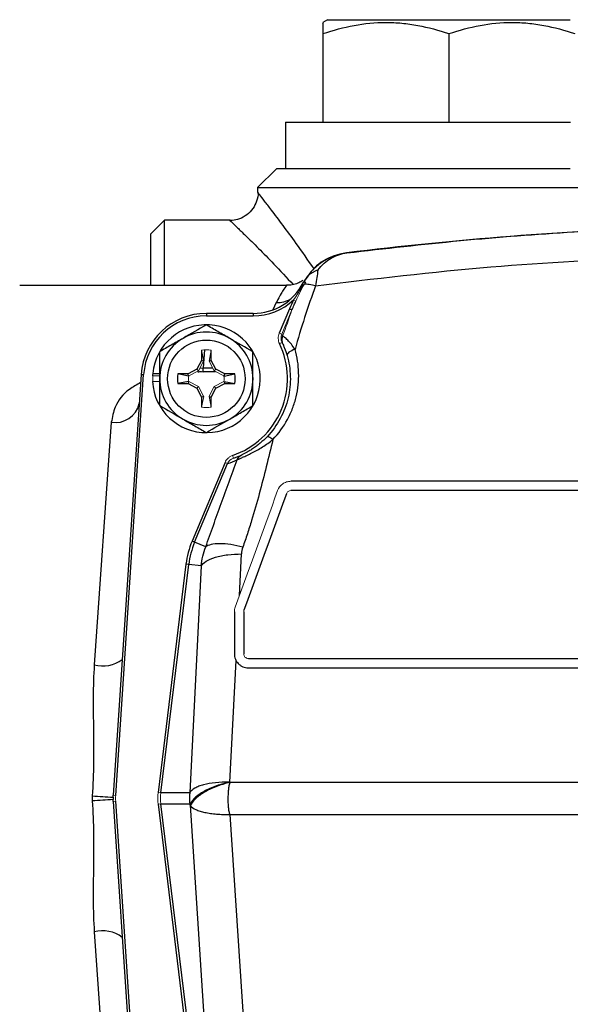
# Model space of a CAD drawing. Units: inches. Extents: x -26.3 to 33.9, y -14.3 to 23.6.
# Drawn here: x 26.7 to 29, y 4.3 to 8.5 of the extents above; entities that cross this region are included whole.
import ezdxf

# ---------------------------------------------------------------- set-up
doc = ezdxf.new("R2010")
doc.units = ezdxf.units.IN
doc.header["$MEASUREMENT"] = 0

msp = doc.modelspace()

# ---------------------------------------------------------------- linework, layer by layer
at = {"color": 7, "linetype": 'Continuous', "lineweight": 25}
for p, q in [((27.9623, 8.4932), (27.9426, 8.4819)), ((27.9623, 8.4932), (28.9859, 8.4932)), ((27.9426, 8.4344), (27.9426, 8.0602)), ((28.4741, 8.4344), (28.4741, 8.0602)), ((27.7851, 8.0602), (27.7851, 7.8633)), ((27.7851, 8.0602), (28.9867, 8.0602)), ((27.7458, 7.8633), (27.667, 7.7846)), ((28.9859, 7.8633), (27.7458, 7.8633)), ((27.667, 7.7846), (27.667, 7.7636)), ((27.667, 7.7846), (29.1267, 7.7846)), ((27.6681, 7.7636), (27.6684, 7.7631)), ((27.2733, 7.6468), (27.2143, 7.5877)), ((27.5501, 7.6468), (27.2733, 7.6468)), ((27.2733, 7.3712), (27.2733, 7.6468)), ((27.2143, 7.5877), (27.2143, 7.3712)), ((27.7883, 7.3712), (26.6631, 7.3712)), ((27.8559, 7.3781), (27.8576, 7.3815)), ((27.7453, 7.299), (27.7314, 7.2682)), ((27.4505, 7.2531), (27.4505, 7.2426)), ((27.6482, 7.2531), (27.4505, 7.2531)), ((27.4505, 7.2426), (27.6482, 7.2426)), ((27.6482, 7.2531), (27.6482, 7.2426)), ((27.801, 7.2723), (27.7579, 7.1695)), ((27.4305, 7.0979), (27.4297, 7.0547)), ((27.4427, 7.0993), (27.4377, 7.0235)), ((27.4712, 7.0547), (27.4705, 7.0979)), ((27.4297, 7.0547), (27.4101, 7.0178)), ((27.4392, 7.0523), (27.4297, 7.0547)), ((27.4618, 7.0523), (27.4712, 7.0547)), ((27.4909, 7.0178), (27.4712, 7.0547)), ((27.1755, 6.9957), (27.0577, 5.2189)), ((27.0681, 5.2182), (27.186, 6.995)), ((27.1755, 6.9957), (27.186, 6.995)), ((27.2242, 6.9997), (27.2536, 6.9997)), ((27.3732, 6.9982), (27.3301, 6.9975)), ((27.3757, 6.9888), (27.3301, 6.9975)), ((27.4101, 7.0178), (27.3732, 6.9982)), ((27.3757, 6.9888), (27.3732, 6.9982)), ((27.4172, 7.0108), (27.4101, 7.0178)), ((27.4233, 7.0222), (27.4377, 7.0235)), ((27.4377, 7.0235), (27.477, 7.0235)), ((27.4377, 7.0076), (27.4377, 7.0235)), ((27.4377, 7.0076), (27.4896, 7.0076)), ((27.4838, 7.0108), (27.4909, 7.0178)), ((27.5278, 6.9982), (27.4909, 7.0178)), ((27.5253, 6.9888), (27.5278, 6.9982)), ((27.5253, 6.9888), (27.5709, 6.9975)), ((27.5709, 6.9975), (27.5278, 6.9982)), ((27.3757, 6.9661), (27.3301, 6.9575)), ((27.3301, 6.9575), (27.3732, 6.9567)), ((27.3757, 6.9661), (27.3732, 6.9567)), ((27.3732, 6.9567), (27.4101, 6.9371)), ((27.4172, 6.9442), (27.4101, 6.9371)), ((27.4838, 6.9442), (27.4909, 6.9371)), ((27.4909, 6.9371), (27.5278, 6.9567)), ((27.5253, 6.9661), (27.5278, 6.9567)), ((27.5253, 6.9661), (27.5709, 6.9575)), ((27.5278, 6.9567), (27.5709, 6.9575)), ((27.4101, 6.9371), (27.4297, 6.9002)), ((27.4392, 6.9027), (27.4297, 6.9002)), ((27.4297, 6.9002), (27.4305, 6.8571)), ((27.4618, 6.9027), (27.4712, 6.9002)), ((27.4705, 6.8571), (27.4712, 6.9002)), ((27.4712, 6.9002), (27.4909, 6.9371)), ((27.0495, 6.7934), (26.9779, 5.7696)), ((27.5293, 6.6237), (27.3901, 6.2914)), ((27.4009, 6.2869), (27.54, 6.6192)), ((29.2025, 6.5444), (27.8068, 6.5444)), ((29.2025, 6.505), (27.8068, 6.505)), ((27.4009, 6.2869), (27.3901, 6.2914)), ((27.448, 6.2672), (27.4009, 6.2869)), ((27.5899, 6.062), (27.5988, 6.2377)), ((27.3645, 6.1949), (27.2467, 5.2308)), ((27.3761, 6.1935), (27.3645, 6.1949)), ((27.2583, 5.2293), (27.3761, 6.1935)), ((27.4288, 6.187), (27.3761, 6.1935)), ((27.4288, 6.187), (27.3804, 5.2293)), ((27.5686, 5.9932), (27.5686, 5.8161)), ((27.608, 5.9932), (27.608, 5.8161)), ((27.55, 5.2736), (27.576, 5.7874)), ((27.6277, 5.7964), (29.2025, 5.7964)), ((27.6277, 5.757), (29.2025, 5.757)), ((27.5519, 5.2724), (27.5506, 5.2724)), ((29.0672, 5.2724), (27.5519, 5.2724)), ((27.0571, 5.211), (27.0577, 5.2189)), ((27.0577, 5.1928), (27.0571, 5.2006)), ((27.3804, 5.2293), (27.2583, 5.2293)), ((27.0577, 5.1928), (27.1755, 3.4159)), ((27.186, 3.4166), (27.0681, 5.1935)), ((27.2467, 5.1809), (27.3645, 4.2168)), ((27.2583, 5.1823), (27.3804, 5.1823)), ((27.3761, 4.2182), (27.2583, 5.1823)), ((27.3804, 5.1823), (27.3805, 5.1823)), ((27.3817, 5.177), (27.4439, 4.2265)), ((27.6136, 4.1891), (27.5513, 5.1374)), ((27.5513, 5.1374), (29.0658, 5.1374)), ((26.9779, 4.6421), (27.0495, 3.6182))]:
    msp.add_line(p, q, dxfattribs=at)
at = {"color": 144, "linetype": 'Continuous', "lineweight": 18}
for p, q in [((27.8283, 7.3056), (27.8182, 7.3105)), ((27.7686, 7.165), (27.8116, 7.2677)), ((27.7686, 7.165), (27.7579, 7.1695)), ((27.7698, 7.1311), (27.7592, 7.1259)), ((27.4392, 7.0523), (27.4305, 7.0979)), ((27.4618, 7.0523), (27.4705, 7.0979)), ((27.4389, 7.0515), (27.4172, 7.0108)), ((27.4838, 7.0108), (27.4621, 7.0515)), ((27.2234, 6.9893), (27.2536, 6.9893)), ((27.4172, 7.0108), (27.3764, 6.9891)), ((27.5246, 6.9891), (27.4838, 7.0108)), ((27.2234, 6.9657), (27.2536, 6.9657)), ((27.3764, 6.9659), (27.4172, 6.9442)), ((27.4172, 6.9442), (27.4389, 6.9034)), ((27.4621, 6.9034), (27.4838, 6.9442)), ((27.4838, 6.9442), (27.5246, 6.9659)), ((27.4392, 6.9027), (27.4305, 6.8571)), ((27.4618, 6.9027), (27.4705, 6.8571)), ((27.565, 6.6422), (27.5612, 6.6534)), ((27.54, 6.6192), (27.5293, 6.6237)), ((27.5661, 6.6416), (27.5666, 6.6427)), ((27.0577, 5.2189), (27.0681, 5.2182)), ((27.2583, 5.2293), (27.2467, 5.2308)), ((27.0577, 5.1928), (27.0681, 5.1935)), ((27.2583, 5.1823), (27.2467, 5.1809))]:
    msp.add_line(p, q, dxfattribs=at)
at = {"color": 144, "linetype": 'Continuous', "lineweight": 18, "flags": 128}
msp.add_lwpolyline([(27.2244, 6.9657), (27.2241, 6.9775), (27.2244, 6.9893)], dxfattribs=at)
at = {"color": 7, "linetype": 'Continuous', "lineweight": 25}
msp.add_circle((27.4505, 6.9775), 0.1634, dxfattribs=at)
for centre, radius, start, end in [((29.9702, -8.1209), 15.748, 91.96993, 97.03186), ((28.0712, 7.2742), 0.2362, 97.0319, 152.9159), ((27.6482, 7.4893), 0.2362, 270, 333.205), ((27.6482, 7.4893), 0.2467, 270, 313.5558), ((27.7489, 7.4164), 0.1174, 268.2322, 299.4592), ((27.4505, 6.9775), 0.2756, 90, 176.2054), ((27.4505, 6.9775), 0.2651, 90, 176.2054), ((27.4505, 6.9775), 0.2274, 182.9777, 174.3905), ((27.4505, 6.9775), 0.1969, 60, 120), ((27.4505, 6.9775), 0.1969, 120, 180), ((27.4505, 6.9775), 0.1969, 0, 60), ((27.4505, 6.9775), 0.3425, 288.8624, 25.6847), ((27.4505, 6.9775), 0.3543, 24.7085, 25.6847), ((27.4505, 6.9775), 0.2274, 174.3905, 177.0223), ((27.4505, 6.9775), 0.122, 170.5703, 189.4297), ((27.4505, 6.9775), 0.122, 350.5703, 9.4297), ((27.4505, 6.9775), 0.1969, 180, 240), ((27.4505, 6.9775), 0.1969, 300, 0), ((27.0659, 6.8965), 0.1043, 260.9604, 346.5625), ((27.4505, 6.9775), 0.1969, 240, 300), ((27.4505, 6.9775), 0.3543, 288.8624, 294.9586), ((27.4147, 6.9925), 0.3937, 288.5582, 294.9586), ((27.7261, 6.1507), 0.3642, 157.2736, 173.0324), ((27.7261, 6.1507), 0.3526, 157.2736, 173.0324), ((27.0133, 5.9017), 0.1368, 254.9882, 307.0346), ((28.0602, 22.7145), 17.5322, 266.43243, 266.72009), ((28.0602, -12.3029), 17.5322, 93.27991, 93.56757), ((27.1357, 5.2058), 0.0787, 176.2054, 183.7946), ((27.0133, 4.5099), 0.1368, 52.9654, 105.0118)]:
    msp.add_arc(centre, radius, start, end, dxfattribs=at)
at = {"color": 144, "linetype": 'Continuous', "lineweight": 18}
for centre, radius, start, end in [((27.4147, 6.9925), 0.3937, 24.7125, 25.9889), ((27.4505, 6.9775), 0.122, 80.5703, 99.4297), ((27.4505, 6.9775), 0.122, 260.5703, 279.4297), ((27.2541, 5.2058), 0.1969, 176.2054, 183.7946), ((27.2541, 5.2058), 0.1864, 176.2054, 183.7946)]:
    msp.add_arc(centre, radius, start, end, dxfattribs=at)
for major_axis, ratio, start_param, end_param in [((-0.2119, 0), 0.984586, 6.163435, 6.402936), ((0.2003, 0), 0.982782, 3.021842, 3.261343)]:
    msp.add_ellipse((27.4571, 5.2058), major_axis=major_axis, ratio=ratio, start_param=start_param, end_param=end_param, dxfattribs=at)
at = {"color": 7, "linetype": 'Continuous', "lineweight": 25}
for points, knots in [([(27.9426, 8.4344), (27.986, 8.4489), (28.0297, 8.4608), (28.118, 8.4773), (28.1627, 8.4818), (28.2305, 8.4819), (28.2532, 8.4808), (28.2981, 8.4764), (28.3204, 8.4732), (28.3869, 8.4608), (28.4307, 8.4489), (28.4741, 8.4344)], [0, 0, 0, 0, 0.25, 0.25, 0.5, 0.5, 0.625, 0.625, 0.75, 0.75, 1, 1, 1, 1]), ([(27.9426, 8.4784), (27.9426, 8.4792), (27.9426, 8.4813), (27.9426, 8.4645), (27.9426, 8.4445), (27.9426, 8.4344)], [0, 0, 0, 0, 0.232249, 0.613956, 1, 1, 1, 1]), ([(28.4741, 8.4344), (28.5175, 8.4489), (28.5612, 8.4608), (28.6495, 8.4773), (28.6942, 8.4818), (28.7619, 8.4819), (28.7846, 8.4808), (28.8296, 8.4764), (28.8519, 8.4732), (28.9184, 8.4608), (28.9622, 8.4489), (29.0056, 8.4344)], [0, 0, 0, 0, 0.25, 0.25, 0.5, 0.5, 0.625, 0.625, 0.75, 0.75, 1, 1, 1, 1]), ([(27.6682, 7.763), (27.6683, 7.763), (27.6698, 7.7509), (27.6636, 7.7269), (27.6483, 7.6946), (27.6229, 7.6681), (27.5921, 7.6519), (27.5669, 7.6454), (27.5536, 7.6461), (27.5505, 7.6463)], [0, 0, 0, 0, 0.001299, 0.198456, 0.386733, 0.58447, 0.782881, 0.949168, 1, 1, 1, 1]), ([(27.9048, 7.441), (27.8794, 7.4781), (27.8335, 7.545), (27.7726, 7.627), (27.7273, 7.687), (27.694, 7.7302), (27.6746, 7.7552), (27.6659, 7.7664), (27.6677, 7.764), (27.6681, 7.7636)], [0, 0, 0, 0, 0.213415, 0.385525, 0.561979, 0.69796, 0.838033, 0.972331, 1, 1, 1, 1]), ([(27.5501, 7.6457), (27.5497, 7.646), (27.5476, 7.648), (27.5573, 7.6387), (27.5798, 7.6171), (27.6174, 7.5805), (27.6695, 7.529), (27.7375, 7.4606), (27.7891, 7.4046), (27.8167, 7.3747)], [0, 0, 0, 0, 0.025304, 0.164831, 0.305083, 0.445502, 0.621736, 0.798236, 1, 1, 1, 1]), ([(28.0437, 7.5088), (28.2032, 7.527), (28.5221, 7.5633), (28.9841, 7.5991), (29.2867, 7.6113), (29.4288, 7.617)], [0, 0, 0, 0, 0.346581, 0.693162, 1, 1, 1, 1]), ([(28.0084, 7.4992), (27.9976, 7.4967), (27.9571, 7.4872), (27.9022, 7.4487), (27.8709, 7.4008), (27.8586, 7.3819)], [0, 0, 0, 0, 0.1798508, 0.6755468, 1, 1, 1, 1]), ([(27.911, 7.3701), (28.1573, 7.3995), (28.6355, 7.4566), (29.1169, 7.4799), (29.3503, 7.4912)], [0, 0, 0, 0, 0.51525, 1, 1, 1, 1]), ([(27.9208, 7.4363), (27.9292, 7.4471), (27.9382, 7.4566), (27.9571, 7.4732), (27.9671, 7.4803), (27.9879, 7.4924), (27.9988, 7.4973), (28.0208, 7.5048), (28.0322, 7.5074), (28.0437, 7.5088)], [0, 0, 0, 0, 0.25, 0.25, 0.5, 0.5, 0.75, 0.75, 1, 1, 1, 1]), ([(27.9208, 7.4363), (27.919, 7.4354), (27.9153, 7.4338), (27.9099, 7.4312), (27.9046, 7.4286), (27.8994, 7.4258), (27.8944, 7.423), (27.8897, 7.42), (27.8862, 7.4177), (27.8837, 7.4157), (27.8819, 7.4141), (27.8797, 7.412), (27.8761, 7.4081), (27.8713, 7.4022), (27.8656, 7.3942), (27.8622, 7.3883), (27.8604, 7.3853)], [0, 0, 0, 0, 0.075957, 0.150503, 0.223687, 0.295542, 0.366096, 0.435279, 0.503092, 0.525167, 0.554717, 0.592017, 0.637242, 0.751028, 0.871866, 1, 1, 1, 1]), ([(27.9208, 7.4363), (27.9196, 7.426), (27.9181, 7.4152), (27.9148, 7.3931), (27.913, 7.3818), (27.911, 7.3701)], [0, 0, 0, 0, 0.5, 0.5, 1, 1, 1, 1]), ([(27.7885, 7.3698), (27.7891, 7.3705), (27.7905, 7.372), (27.7732, 7.3519), (27.7546, 7.3167), (27.7453, 7.299)], [0, 0, 0, 0, 0.259102, 0.62691, 1, 1, 1, 1]), ([(27.8575, 7.3928), (27.8559, 7.3917), (27.8496, 7.387), (27.8349, 7.3797), (27.8132, 7.3722), (27.7965, 7.3721), (27.7882, 7.3721)], [0, 0, 0, 0, 0.078521, 0.326124, 0.662233, 1, 1, 1, 1]), ([(27.911, 7.3701), (27.8955, 7.3257), (27.8796, 7.2813), (27.8506, 7.1918), (27.8373, 7.1466), (27.8247, 7.1012)], [0, 0, 0, 0, 0.5, 0.5, 1, 1, 1, 1]), ([(27.911, 7.3701), (27.9023, 7.3724), (27.8933, 7.3742), (27.8766, 7.3762), (27.8689, 7.3764), (27.8627, 7.3757)], [0, 0, 0, 0, 0.5, 0.5, 1, 1, 1, 1]), ([(27.8117, 7.2678), (27.8117, 7.2678), (27.8117, 7.2678), (27.8117, 7.2678), (27.8147, 7.2751), (27.8178, 7.2823), (27.8209, 7.2895), (27.8233, 7.2949), (27.8258, 7.3003), (27.8283, 7.3056)], [-0.00000006, -0.00000006, -0.00000006, -0.00000006, 0, 0, 0, 0.00060005, 0.00060005, 0.00060005, 0.00105008, 0.00105008, 0.00105008, 0.00105008]), ([(27.801, 7.2723), (27.8035, 7.2712), (27.806, 7.2702), (27.8099, 7.2685), (27.8112, 7.268), (27.8117, 7.2678)], [0, 0, 0, 0, 0.5, 0.5, 1, 1, 1, 1]), ([(27.5489, 7.148), (27.5406, 7.1528), (27.5322, 7.1576), (27.5156, 7.1672), (27.5073, 7.172), (27.4827, 7.1862), (27.4666, 7.1955), (27.4505, 7.2048)], [0, 0, 0, 0, 0.25, 0.25, 0.5, 0.5, 1, 1, 1, 1]), ([(27.7724, 7.157), (27.7701, 7.1521), (27.769, 7.1466), (27.769, 7.1358), (27.7701, 7.1305), (27.7724, 7.1256)], [0, 0, 0, 0, 0.5, 0.5, 1, 1, 1, 1]), ([(27.8247, 7.1012), (27.8197, 7.1089), (27.8144, 7.1162), (27.804, 7.1293), (27.7987, 7.1352), (27.789, 7.1452), (27.7845, 7.1493), (27.7789, 7.1536), (27.7772, 7.1547), (27.7744, 7.1564), (27.7733, 7.1569), (27.7724, 7.157)], [0, 0, 0, 0, 0.25, 0.25, 0.5, 0.5, 0.75, 0.75, 0.875, 0.875, 1, 1, 1, 1]), ([(27.3521, 7.148), (27.3437, 7.1431), (27.3353, 7.1383), (27.3187, 7.1287), (27.3105, 7.124), (27.2859, 7.1098), (27.2697, 7.1004), (27.2536, 7.0911)], [0, 0, 0, 0, 0.25, 0.25, 0.5, 0.5, 1, 1, 1, 1]), ([(27.7724, 7.1256), (27.773, 7.1243), (27.7741, 7.1218), (27.777, 7.1152), (27.7787, 7.1112), (27.784, 7.0977), (27.7877, 7.087), (27.791, 7.0755)], [0, 0, 0, 0, 0.25, 0.25, 0.5, 0.5, 1, 1, 1, 1]), ([(27.2536, 6.9775), (27.2536, 6.9967), (27.2536, 7.0162), (27.2536, 7.0541), (27.2536, 7.0728), (27.2536, 7.0911)], [0, 0, 0, 0, 0.5, 0.5, 1, 1, 1, 1]), ([(27.6473, 6.9775), (27.6473, 6.9967), (27.6473, 7.0162), (27.6473, 7.0541), (27.6473, 7.0728), (27.6473, 7.0911)], [0, 0, 0, 0, 0.5, 0.5, 1, 1, 1, 1]), ([(27.791, 7.0755), (27.7994, 7.0465), (27.8039, 7.0169), (27.8051, 6.9719), (27.8046, 6.9568), (27.8015, 6.9264), (27.7989, 6.9114), (27.792, 6.8816), (27.7875, 6.8669), (27.7766, 6.8379), (27.77, 6.8235), (27.7477, 6.7821), (27.7293, 6.7564), (27.7068, 6.7328)], [0, 0, 0, 0, 0.25, 0.25, 0.375, 0.375, 0.5, 0.5, 0.625, 0.625, 0.75, 0.75, 1, 1, 1, 1]), ([(27.7309, 6.7204), (27.7558, 6.7463), (27.7762, 6.7747), (27.801, 6.8206), (27.8083, 6.8365), (27.8206, 6.8688), (27.8256, 6.8851), (27.8334, 6.9181), (27.8363, 6.9349), (27.8398, 6.9687), (27.8404, 6.9856), (27.8391, 7.0358), (27.8341, 7.0688), (27.8247, 7.1012)], [0, 0, 0, 0, 0.25, 0.25, 0.375, 0.375, 0.5, 0.5, 0.625, 0.625, 0.75, 0.75, 1, 1, 1, 1]), ([(27.8247, 7.1012), (27.8148, 7.0984), (27.8053, 7.0939), (27.7929, 7.0844), (27.7899, 7.0794), (27.791, 7.0755)], [0, 0, 0, 0, 0.5, 0.5, 1, 1, 1, 1]), ([(27.4147, 7.0067), (27.4177, 7.007), (27.4252, 7.0078), (27.4329, 7.0074), (27.4376, 7.0071)], [0, 0, 0, 0, 0.389182, 1, 1, 1, 1]), ([(27.1732, 6.961), (27.1567, 6.952), (27.1075, 6.9254), (27.0636, 6.8668), (27.0537, 6.8153), (27.0495, 6.7934)], [0, 0, 0, 0, 0.225686, 0.670107, 1, 1, 1, 1]), ([(27.2536, 6.8638), (27.2536, 6.8823), (27.2536, 6.9013), (27.2536, 6.9392), (27.2536, 6.9583), (27.2536, 6.9775)], [0, 0, 0, 0, 0.5, 0.5, 1, 1, 1, 1]), ([(27.6473, 6.8638), (27.6473, 6.8823), (27.6473, 6.9013), (27.6473, 6.9392), (27.6473, 6.9583), (27.6473, 6.9775)], [0, 0, 0, 0, 0.5, 0.5, 1, 1, 1, 1]), ([(27.5489, 6.807), (27.5573, 6.8118), (27.5657, 6.8167), (27.5823, 6.8263), (27.5905, 6.831), (27.6151, 6.8452), (27.6313, 6.8546), (27.6473, 6.8638)], [0, 0, 0, 0, 0.25, 0.25, 0.5, 0.5, 1, 1, 1, 1]), ([(27.3521, 6.807), (27.3604, 6.8022), (27.3688, 6.7973), (27.3854, 6.7878), (27.3937, 6.783), (27.4182, 6.7688), (27.4344, 6.7595), (27.4505, 6.7502)], [0, 0, 0, 0, 0.25, 0.25, 0.5, 0.5, 1, 1, 1, 1]), ([(27.731, 6.7205), (27.7251, 6.7253), (27.7195, 6.7291), (27.711, 6.7335), (27.708, 6.734), (27.7068, 6.7328)], [0, 0, 0, 0, 0.5, 0.5, 1, 1, 1, 1]), ([(27.5808, 6.6355), (27.5819, 6.636), (27.5832, 6.6367), (27.5861, 6.638), (27.5878, 6.6388), (27.5936, 6.6414), (27.5983, 6.6434), (27.6091, 6.6481), (27.6152, 6.6509), (27.6283, 6.657), (27.6353, 6.6604), (27.6499, 6.6679), (27.6574, 6.6718), (27.6724, 6.6804), (27.6801, 6.6849), (27.6951, 6.6945), (27.7025, 6.6994), (27.717, 6.7097), (27.7241, 6.715), (27.731, 6.7205)], [0, 0, 0, 0, 0.0625, 0.0625, 0.125, 0.125, 0.25, 0.25, 0.375, 0.375, 0.5, 0.5, 0.625, 0.625, 0.75, 0.75, 0.875, 0.875, 1, 1, 1, 1]), ([(27.7068, 6.7328), (27.6976, 6.7232), (27.6879, 6.7141), (27.6723, 6.7011), (27.6669, 6.6969), (27.6562, 6.6889), (27.6508, 6.6851), (27.6401, 6.6781), (27.6349, 6.6748), (27.6251, 6.6691), (27.6205, 6.6666), (27.6125, 6.6623), (27.6091, 6.6606), (27.6035, 6.6579), (27.6014, 6.6569), (27.6, 6.6562)], [0, 0, 0, 0, 0.25, 0.25, 0.375, 0.375, 0.5, 0.5, 0.625, 0.625, 0.75, 0.75, 0.875, 0.875, 1, 1, 1, 1]), ([(27.731, 6.7204), (27.713, 6.6442), (27.6945, 6.568), (27.6636, 6.4543), (27.6474, 6.3976), (27.6296, 6.3413), (27.6173, 6.3038), (27.6109, 6.2851), (27.6044, 6.2664)], [0, 0, 0, 0, 0.5, 0.5, 0.75, 0.875, 0.875, 1, 1, 1, 1]), ([(27.448, 6.2672), (27.4586, 6.2975), (27.4693, 6.328), (27.4911, 6.3891), (27.5021, 6.4197), (27.5354, 6.5119), (27.558, 6.5737), (27.5808, 6.6355)], [0, 0, 0, 0, 0.25, 0.25, 0.5, 0.5, 1, 1, 1, 1]), ([(27.6044, 6.2664), (27.5876, 6.2709), (27.5703, 6.2746), (27.537, 6.2797), (27.521, 6.2811), (27.4927, 6.2812), (27.4803, 6.2799), (27.4605, 6.2751), (27.453, 6.2715), (27.448, 6.2672)], [0, 0, 0, 0, 0.25, 0.25, 0.5, 0.5, 0.75, 0.75, 1, 1, 1, 1]), ([(27.4288, 6.187), (27.4327, 6.1939), (27.4397, 6.2007), (27.4599, 6.2133), (27.4731, 6.2191), (27.5044, 6.2284), (27.5224, 6.232), (27.5601, 6.2366), (27.5797, 6.2377), (27.5988, 6.2377)], [0, 0, 0, 0, 0.25, 0.25, 0.5, 0.5, 0.75, 0.75, 1, 1, 1, 1]), ([(27.5686, 5.8161), (27.5686, 5.8084), (27.5701, 5.801), (27.5757, 5.787), (27.5798, 5.7806), (27.5879, 5.7723), (27.5908, 5.7698), (27.5971, 5.7654), (27.6006, 5.7634), (27.6079, 5.7603), (27.6116, 5.7591), (27.6195, 5.7574), (27.6235, 5.757), (27.6277, 5.757)], [0, 0, 0, 0, 0.25, 0.25, 0.5, 0.5, 0.625, 0.625, 0.75, 0.75, 0.875, 0.875, 1, 1, 1, 1]), ([(26.9779, 5.7696), (26.9747, 5.7244), (26.9736, 5.6789), (26.973, 5.5876), (26.9736, 5.5417), (26.9746, 5.4494), (26.975, 5.403), (26.9739, 5.3099), (26.9723, 5.263), (26.9693, 5.2163)], [0, 0, 0, 0, 0.25, 0.25, 0.5, 0.5, 0.75, 0.75, 1, 1, 1, 1]), ([(27.5466, 5.2737), (27.5265, 5.2744), (27.5074, 5.2739), (27.4709, 5.2704), (27.4538, 5.2675), (27.4318, 5.2616), (27.425, 5.2594), (27.4126, 5.2545), (27.4069, 5.2518), (27.3919, 5.243), (27.3846, 5.2364), (27.3804, 5.2292)], [0, 0, 0, 0, 0.25, 0.25, 0.5, 0.5, 0.625, 0.625, 0.75, 0.75, 1, 1, 1, 1]), ([(27.5466, 5.2737), (27.5256, 5.269), (27.5051, 5.263), (27.4673, 5.2489), (27.4499, 5.2408), (27.4203, 5.2234), (27.4081, 5.2142), (27.3899, 5.1955), (27.3841, 5.186), (27.3817, 5.177)], [0, 0, 0, 0, 0.25, 0.25, 0.5, 0.5, 0.75, 0.75, 1, 1, 1, 1]), ([(27.55, 5.2736), (27.5294, 5.2685), (27.5092, 5.2621), (27.4717, 5.2473), (27.4545, 5.239), (27.4247, 5.2212), (27.4122, 5.2118), (27.3933, 5.1928), (27.3869, 5.1833), (27.3838, 5.1743)], [0, 0, 0, 0, 0.25, 0.25, 0.5, 0.5, 0.75, 0.75, 1, 1, 1, 1]), ([(27.5505, 5.1381), (27.55, 5.1386), (27.5497, 5.1393), (27.5491, 5.1406), (27.5488, 5.1412), (27.5482, 5.1432), (27.5478, 5.1446), (27.5469, 5.1487), (27.5464, 5.1515), (27.5452, 5.1599), (27.5446, 5.1656), (27.5433, 5.1827), (27.5429, 5.1942), (27.543, 5.217), (27.5435, 5.2285), (27.5449, 5.2454), (27.5455, 5.251), (27.5468, 5.2592), (27.5473, 5.2619), (27.5485, 5.2673), (27.5492, 5.27), (27.5506, 5.2724)], [0, 0, 0, 0, 0.015625, 0.015625, 0.03125, 0.03125, 0.0625, 0.0625, 0.125, 0.125, 0.25, 0.25, 0.5, 0.5, 0.75, 0.75, 0.875, 0.875, 0.9375, 0.9375, 1, 1, 1, 1]), ([(27.5506, 5.2724), (27.5505, 5.2725), (27.5505, 5.2725), (27.5505, 5.2725), (27.5503, 5.2729), (27.5501, 5.2732), (27.55, 5.2736)], [0, 0, 0, 0, 0.00000327018, 0.00000327018, 0.00000327018, 0.00003547222, 0.00003547222, 0.00003547222, 0.00003547222]), ([(26.9693, 5.2163), (26.969, 5.2128), (26.9689, 5.2093), (26.9689, 5.2058), (26.9689, 5.2023), (26.969, 5.1988), (26.9693, 5.1954)], [0, 0, 0, 0, 0.000266021, 0.000266021, 0.000266021, 0.0005320419, 0.0005320419, 0.0005320419, 0.0005320419]), ([(27.3804, 5.2292), (27.3804, 5.2289), (27.3804, 5.2283), (27.3803, 5.2274), (27.3803, 5.2269), (27.3802, 5.2255), (27.3801, 5.2245), (27.3799, 5.2215), (27.3798, 5.2196), (27.3795, 5.2137), (27.3794, 5.2097), (27.3794, 5.2018), (27.3795, 5.1979), (27.3798, 5.192), (27.3799, 5.1901), (27.3802, 5.1862), (27.3804, 5.1842), (27.3805, 5.1823)], [0, 0, 0, 0, 0.03125, 0.03125, 0.0625, 0.0625, 0.125, 0.125, 0.25, 0.25, 0.5, 0.5, 0.75, 0.75, 0.875, 0.875, 1, 1, 1, 1]), ([(26.9693, 5.1954), (26.9723, 5.1486), (26.9739, 5.1018), (26.975, 5.0086), (26.9746, 4.9622), (26.9736, 4.87), (26.973, 4.8241), (26.9736, 4.7327), (26.9747, 4.6873), (26.9779, 4.6421)], [0, 0, 0, 0, 0.25, 0.25, 0.5, 0.5, 0.75, 0.75, 1, 1, 1, 1]), ([(27.3805, 5.1823), (27.3805, 5.1822), (27.3805, 5.1821), (27.3806, 5.182), (27.3807, 5.1816), (27.3808, 5.181), (27.381, 5.1805), (27.3812, 5.1794), (27.3815, 5.1782), (27.3817, 5.177)], [0, 0, 0, 0, 0.0000116252, 0.0000116252, 0.0000116252, 0.0000621882, 0.0000621882, 0.0000621882, 0.0001631154, 0.0001631154, 0.0001631154, 0.0001631154]), ([(27.3838, 5.1743), (27.3887, 5.1685), (27.3964, 5.1633), (27.4118, 5.1563), (27.4176, 5.1541), (27.4303, 5.1501), (27.4371, 5.1483), (27.4519, 5.1451), (27.4597, 5.1437), (27.4763, 5.1413), (27.4849, 5.1404), (27.5028, 5.1389), (27.5122, 5.1384), (27.5311, 5.1379), (27.5407, 5.1379), (27.5505, 5.1381)], [0, 0, 0, 0, 0.25, 0.25, 0.375, 0.375, 0.5, 0.5, 0.625, 0.625, 0.75, 0.75, 0.875, 0.875, 1, 1, 1, 1])]:
    msp.add_open_spline(points, degree=3, knots=knots, dxfattribs=at)
at = {"color": 144, "linetype": 'Continuous', "lineweight": 18}
for points, knots in [([(27.8585, 7.3739), (27.852, 7.3632), (27.8459, 7.3522), (27.8326, 7.331), (27.8256, 7.3206), (27.8182, 7.3105)], [0, 0, 0, 0, 0.5, 0.5, 1, 1, 1, 1]), ([(27.8283, 7.3056), (27.8338, 7.3175), (27.8392, 7.3294), (27.8473, 7.3471), (27.85, 7.353), (27.8558, 7.3646), (27.859, 7.3703), (27.8627, 7.3757)], [0, 0, 0, 0, 0.5, 0.5, 0.75, 0.75, 1, 1, 1, 1]), ([(27.7579, 7.1695), (27.7564, 7.166), (27.7554, 7.1624), (27.754, 7.1551), (27.7538, 7.1513), (27.7541, 7.1401), (27.7559, 7.1327), (27.7592, 7.1259)], [0, 0, 0, 0, 0.25, 0.25, 0.5, 0.5, 1, 1, 1, 1]), ([(27.5612, 6.6534), (27.5577, 6.6521), (27.5543, 6.6506), (27.5479, 6.6468), (27.5448, 6.6445), (27.5366, 6.6369), (27.5322, 6.6307), (27.5293, 6.6237)], [0, 0, 0, 0, 0.25, 0.25, 0.5, 0.5, 1, 1, 1, 1]), ([(27.8068, 6.5444), (27.8007, 6.5444), (27.7947, 6.5435), (27.7829, 6.5397), (27.7775, 6.537), (27.7626, 6.5263), (27.7553, 6.5165), (27.7513, 6.5056)], [0, 0, 0, 0, 0.25, 0.25, 0.5, 0.5, 1, 1, 1, 1]), ([(27.8068, 6.505), (27.8027, 6.505), (27.7987, 6.5037), (27.7921, 6.499), (27.7896, 6.4957), (27.7883, 6.4921)], [0, 0, 0, 0, 0.5, 0.5, 1, 1, 1, 1]), ([(27.608, 5.8161), (27.608, 5.811), (27.6099, 5.8061), (27.6171, 5.7987), (27.6222, 5.7964), (27.6277, 5.7964)], [0, 0, 0, 0, 0.5, 0.5, 1, 1, 1, 1])]:
    msp.add_open_spline(points, degree=3, knots=knots, dxfattribs=at)
for points in [[(27.859, 7.3828), (27.8578, 7.3804), (27.8578, 7.3774), (27.8585, 7.3739)], [(27.859, 7.3828), (27.8591, 7.3828), (27.8591, 7.3829), (27.8591, 7.3829)], [(27.8603, 7.3854), (27.8598, 7.3844), (27.8594, 7.3835), (27.8591, 7.3829)], [(27.8704, 7.3852), (27.8664, 7.3852), (27.8631, 7.3853), (27.8603, 7.3854)], [(27.8627, 7.3757), (27.8651, 7.379), (27.8677, 7.3822), (27.8704, 7.3852)], [(27.7724, 7.1571), (27.7857, 7.1942), (27.7988, 7.2311), (27.8117, 7.2677)], [(27.7698, 7.1311), (27.7647, 7.1416), (27.7642, 7.1541), (27.7686, 7.165)], [(27.4392, 7.0523), (27.4391, 7.0521), (27.439, 7.0518), (27.4389, 7.0515)], [(27.4618, 7.0523), (27.4619, 7.0521), (27.462, 7.0518), (27.4621, 7.0515)], [(27.3764, 6.9659), (27.3752, 6.9736), (27.3752, 6.9814), (27.3764, 6.9891)], [(27.5246, 6.9891), (27.5258, 6.9814), (27.5258, 6.9736), (27.5246, 6.9659)], [(27.4392, 6.9027), (27.4391, 6.9029), (27.439, 6.9032), (27.4389, 6.9034)], [(27.4618, 6.9027), (27.4619, 6.9029), (27.462, 6.9032), (27.4621, 6.9034)], [(27.54, 6.6192), (27.5447, 6.63), (27.554, 6.6384), (27.565, 6.6422)], [(27.7513, 6.5056), (27.6916, 6.3415), (27.6319, 6.1775), (27.5722, 6.0134)], [(27.5722, 6.0134), (27.5698, 6.0068), (27.5686, 6), (27.5686, 5.9932)], [(27.6092, 5.9999), (27.6084, 5.9977), (27.608, 5.9954), (27.608, 5.9932)]]:
    msp.add_open_spline(points, degree=3, dxfattribs=at)
at = {"color": 7, "linetype": 'Continuous', "lineweight": 25}
for points in [[(27.8182, 7.3105), (27.8121, 7.2979), (27.8064, 7.2852), (27.801, 7.2723)], [(27.4505, 7.2048), (27.4183, 7.1862), (27.3856, 7.1673), (27.3521, 7.148)], [(27.6473, 7.0911), (27.6151, 7.1097), (27.5825, 7.1286), (27.5489, 7.148)], [(27.3757, 6.9888), (27.3759, 6.9889), (27.3762, 6.989), (27.3764, 6.9891)], [(27.5253, 6.9888), (27.5251, 6.9889), (27.5248, 6.989), (27.5246, 6.9891)], [(27.3757, 6.9661), (27.3759, 6.9661), (27.3762, 6.966), (27.3764, 6.9659)], [(27.5253, 6.9661), (27.5251, 6.9661), (27.5248, 6.966), (27.5246, 6.9659)], [(27.2536, 6.8638), (27.2858, 6.8452), (27.3185, 6.8264), (27.3521, 6.807)], [(27.4505, 6.7502), (27.4827, 6.7688), (27.5154, 6.7876), (27.5489, 6.807)], [(27.5809, 6.6355), (27.5843, 6.6446), (27.5913, 6.6522), (27.6, 6.6562)], [(27.7883, 6.4921), (27.7286, 6.3281), (27.6689, 6.164), (27.6092, 5.9999)], [(27.4288, 6.187), (27.4315, 6.2146), (27.438, 6.2416), (27.448, 6.2672)], [(27.6044, 6.2664), (27.6012, 6.2571), (27.5993, 6.2474), (27.5988, 6.2377)], [(27.55, 5.2736), (27.5489, 5.2736), (27.5477, 5.2737), (27.5466, 5.2737)], [(27.3817, 5.177), (27.3823, 5.1761), (27.3831, 5.1752), (27.3838, 5.1743)], [(27.5513, 5.1374), (27.551, 5.1377), (27.5508, 5.1379), (27.5505, 5.1381)]]:
    msp.add_open_spline(points, degree=3, dxfattribs=at)

doc.saveas('drawing.dxf')
